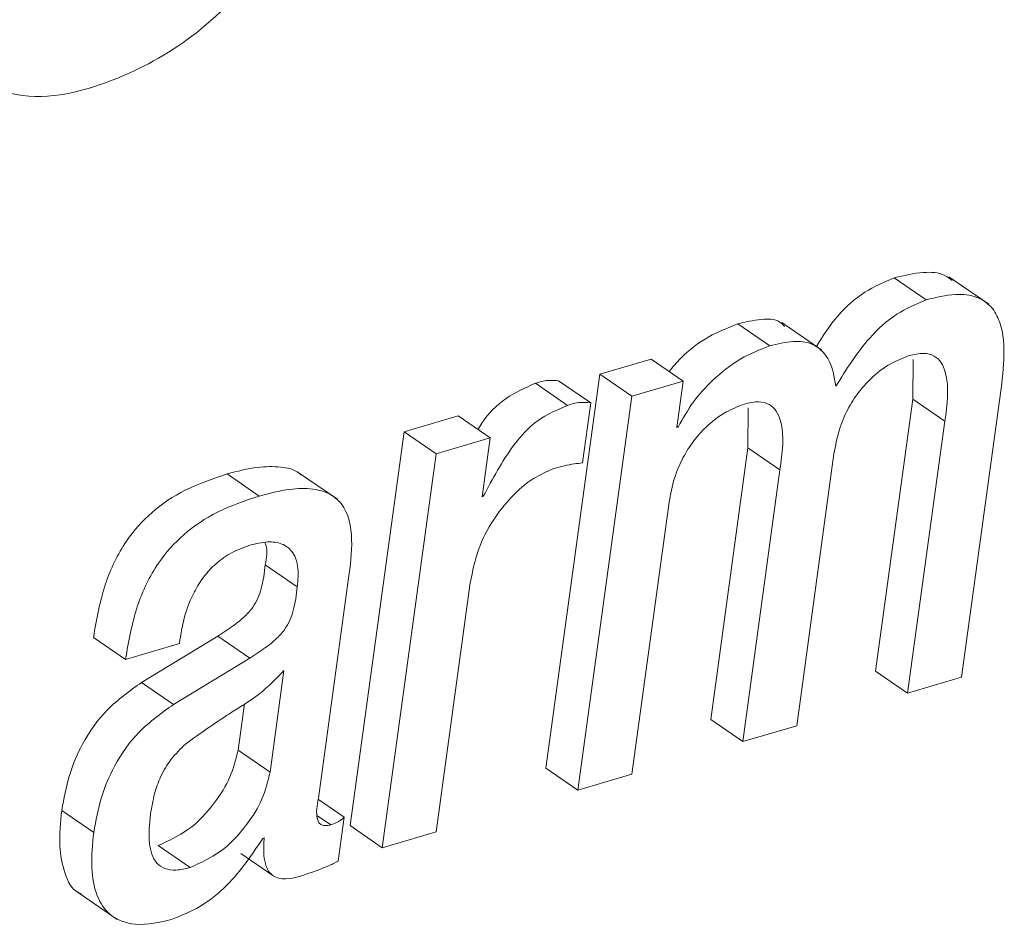
# Paper-space layout 'Sheet2' of a CAD drawing. Units: inches. Extents: x 3 to 217, y 4 to 168.
# Drawn here: x 168 to 168, y 113 to 113 of the extents above; entities that cross this region are included whole.
import ezdxf

# ---------------------------------------------------------------- set-up
doc = ezdxf.new("R2010")
doc.units = ezdxf.units.IN
doc.header["$MEASUREMENT"] = 0
doc.linetypes.add('SLD-Solid', pattern=[0])

psp = doc.layouts.new('Sheet2')

# ---------------------------------------------------------------- linework, layer by layer
at = {"color": 7, "linetype": 'SLD-Solid', "lineweight": 15, "ltscale": 20}
for p, q in [((168.28827969, 113.10336168), (168.27560901, 113.11206771)), ((168.31309012, 113.1016017), (168.29725089, 113.11248542)), ((168.2263724, 113.08517053), (168.21370114, 113.09387657)), ((168.24697062, 113.0835138), (168.23113139, 113.09440221)), ((168.17947833, 113.07991875), (168.15911595, 113.07393482)), ((168.1921496, 113.07120803), (168.17947833, 113.07991875)), ((168.28311825, 113.07979673), (168.28296924, 113.06405078)), ((168.15911595, 113.07393482), (168.13777385, 112.91819774)), ((168.17178663, 113.06522879), (168.15911595, 113.07393482)), ((168.14634143, 113.06165251), (168.13367017, 113.07036324)), ((168.15552266, 113.06264749), (168.14285139, 113.07135821)), ((168.1921496, 113.07120803), (168.17178663, 113.06522879)), ((168.1896428, 113.05291832), (168.1921496, 113.07120803)), ((168.17178663, 113.06522879), (168.15044512, 112.90949171)), ((168.30229558, 112.95411071), (168.31742847, 113.06453888)), ((168.15226435, 113.03887133), (168.15552266, 113.06264749)), ((168.21788871, 113.06062938), (168.21774381, 113.04488342)), ((168.28296924, 113.06405078), (168.26823528, 112.95653714)), ((168.29564051, 113.05534474), (168.28296924, 113.06405078)), ((168.10304535, 113.05745672), (168.08165573, 113.05117242)), ((168.11571661, 113.04875069), (168.10304535, 113.05745672)), ((168.19016141, 113.0530685), (168.1896428, 113.05291832)), ((168.19016141, 113.0530685), (168.18970675, 113.05338295)), ((168.29564051, 113.05534474), (168.28090655, 112.94782641)), ((168.08165573, 113.05117242), (168.06031421, 112.89544003)), ((168.09432699, 113.04246639), (168.08165573, 113.05117242)), ((168.11571661, 113.04875069), (168.09432699, 113.04246639)), ((168.11253398, 113.02552834), (168.11571661, 113.04875069)), ((168.21774381, 113.04488342), (168.20300985, 112.93736979)), ((168.23041508, 113.03617739), (168.21774381, 113.04488342)), ((168.09432699, 113.04246639), (168.07298548, 112.8867293)), ((168.23705959, 112.93494336), (168.25179355, 113.042457)), ((168.02430914, 113.02579586), (168.01163787, 113.03450189)), ((168.05528126, 113.02452867), (168.03944262, 113.03541239)), ((168.23041508, 113.03617739), (168.21568053, 112.92865906)), ((168.11304203, 113.02567853), (168.11253398, 113.02552834)), ((168.11304203, 113.02567853), (168.11259676, 113.02598359)), ((168.17183415, 112.91577601), (168.18656812, 113.02329434)), ((168.03942912, 112.98981718), (168.02675785, 112.99852321)), ((168.04778316, 112.9063566), (168.05969294, 112.99326205)), ((168.09437451, 112.89301361), (168.10787414, 112.99152084)), ((167.97143465, 112.96118818), (167.95876339, 112.9698989)), ((167.97143465, 112.96118818), (167.99281313, 112.96747248)), ((168.00799178, 112.97042924), (167.97782397, 112.95207383)), ((167.99281313, 112.96747248), (167.99301259, 112.9689274)), ((168.02066305, 112.96171852), (168.00799178, 112.97042924)), ((168.02066305, 112.96171852), (167.99049523, 112.9433678)), ((168.02866391, 112.91663488), (168.03416209, 112.95675303)), ((168.28090655, 112.94782641), (168.26823528, 112.95653714)), ((167.99049523, 112.9433678), (167.97782397, 112.95207383)), ((168.28090655, 112.94782641), (168.30229558, 112.95411071)), ((168.01599323, 112.92534561), (168.01849944, 112.94363531)), ((168.21568053, 112.92865906), (168.20300985, 112.93736979)), ((168.21568053, 112.92865906), (168.23705959, 112.93494336)), ((168.02866391, 112.91663488), (168.01599323, 112.92534561)), ((168.15044512, 112.90949171), (168.13777385, 112.91819774)), ((168.15044512, 112.90949171), (168.17183415, 112.91577601)), ((168.05798576, 112.89875349), (168.04775911, 112.90578402)), ((167.958886, 112.89278363), (167.94621473, 112.90149436)), ((168.05269585, 112.89580611), (168.04748748, 112.89938239)), ((168.05559923, 112.88133673), (168.05798576, 112.89875349)), ((168.07298548, 112.8867293), (168.06031421, 112.89544003)), ((168.07298548, 112.8867293), (168.09437451, 112.89301361)), ((168.02580688, 112.89041353), (168.02631434, 112.89055902)), ((167.99706113, 112.87887745), (167.98438986, 112.88758817)), ((168.01713957, 112.88439674), (168.02981083, 112.87569071)), ((167.95227141, 112.86925153), (167.96811005, 112.85836313))]:
    psp.add_line(p, q, dxfattribs=at)
for points, knots in [([(167.89800244, 113.19944719), (167.90778862, 113.19304496), (167.9292254, 113.1790208), (167.96791616, 113.18905003), (168.0018472, 113.2082349), (168.01912423, 113.22752958), (168.02824562, 113.23771618)], [0, 0, 0, 0, 0.223701874, 0.490021875, 0.730757561, 1, 1, 1, 1]), ([(168.27560901, 113.11206771), (168.27163363, 113.11035363), (168.26327283, 113.10674866), (168.2526442, 113.09726264), (168.24746532, 113.08910891), (168.24484163, 113.08497811)], [0, 0, 0, 0, 0.309035109, 0.649947233, 1, 1, 1, 1]), ([(168.29860021, 113.11105397), (168.29765314, 113.11177959), (168.29443765, 113.11424323), (168.28595012, 113.11453472), (168.27941877, 113.11297658), (168.27560901, 113.11206771)], [0, 0, 0, 0, 0.14819012, 0.503136605, 1, 1, 1, 1]), ([(168.28827969, 113.10336168), (168.28429515, 113.10165456), (168.27591379, 113.09806368), (168.26327544, 113.08646441), (168.25663727, 113.07579247), (168.25251866, 113.06917114)], [0, 0, 0, 0, 0.25593435, 0.538349718, 1, 1, 1, 1]), ([(168.31742847, 113.06453888), (168.31809496, 113.06959709), (168.31941513, 113.07961638), (168.31889419, 113.09229456), (168.31436682, 113.10094621), (168.30799444, 113.10512305), (168.29872661, 113.1059794), (168.29212828, 113.10432604), (168.28827969, 113.10336168)], [0, 0, 0, 0, 0.239280092, 0.473964928, 0.577734631, 0.68314199, 0.81518681, 1, 1, 1, 1]), ([(168.23232289, 113.0928018), (168.23169622, 113.0934513), (168.22933278, 113.09590085), (168.22209268, 113.09583904), (168.21672795, 113.09458443), (168.21370114, 113.09387657)], [0, 0, 0, 0, 0.135878711, 0.512457395, 1, 1, 1, 1]), ([(168.21370114, 113.09387657), (168.20981223, 113.09232196), (168.20158677, 113.08903381), (168.19255563, 113.08214684), (168.18803214, 113.07683467), (168.18652998, 113.0750706)], [0, 0, 0, 0, 0.3745978616, 0.7923158322, 1, 1, 1, 1]), ([(168.2263724, 113.08517053), (168.22246719, 113.08362678), (168.21420912, 113.08036232), (168.2042151, 113.07233767), (168.19577496, 113.06322234), (168.19203832, 113.05646347), (168.19016141, 113.0530685)], [0, 0, 0, 0, 0.252789035, 0.534554535, 0.766207525, 1, 1, 1, 1]), ([(168.25251866, 113.06917114), (168.25192838, 113.07302738), (168.25089829, 113.07975682), (168.24370515, 113.08658088), (168.2349147, 113.0873336), (168.22945352, 113.08595073), (168.2263724, 113.08517053)], [0, 0, 0, 0, 0.310492898, 0.541835271, 0.741510811, 1, 1, 1, 1]), ([(168.25179355, 113.042457), (168.25238161, 113.04565972), (168.25349658, 113.05173212), (168.25693931, 113.05989694), (168.26119832, 113.06666548), (168.26680762, 113.0729002), (168.273496, 113.07817524), (168.2790897, 113.08035622), (168.28157886, 113.08132674)], [0, 0, 0, 0, 0.188951856, 0.35825568, 0.511874705, 0.652045238, 0.845162582, 1, 1, 1, 1]), ([(168.28157886, 113.08132674), (168.2834717, 113.0817845), (168.28675802, 113.08257926), (168.29148074, 113.08153815), (168.29451076, 113.07858353), (168.29777071, 113.06990236), (168.29660351, 113.06192579), (168.29564051, 113.05534474)], [0, 0, 0, 0, 0.154963104, 0.269044648, 0.370570337, 0.480689936, 1, 1, 1, 1]), ([(168.13367017, 113.07036324), (168.12965375, 113.06858618), (168.12144591, 113.06495462), (168.11418797, 113.05768444), (168.1114185, 113.05288682), (168.11093006, 113.05204068)], [0, 0, 0, 0, 0.441104003, 0.901428523, 1, 1, 1, 1]), ([(168.14285139, 113.07135821), (168.14143188, 113.07148115), (168.13831319, 113.07175125), (168.13530768, 113.07085276), (168.13367017, 113.07036324)], [0, 0, 0, 0, 0.455163973, 1, 1, 1, 1]), ([(168.14634143, 113.06165251), (168.14228566, 113.05989783), (168.13399844, 113.05631246), (168.12249462, 113.0435745), (168.11670253, 113.0326087), (168.11304203, 113.02567853)], [0, 0, 0, 0, 0.260758856, 0.532813325, 1, 1, 1, 1]), ([(168.15552266, 113.06264749), (168.15410309, 113.06277262), (168.150984, 113.06304758), (168.14797886, 113.06214455), (168.14634143, 113.06165251)], [0, 0, 0, 0, 0.455121491, 1, 1, 1, 1]), ([(168.18656812, 113.02329434), (168.18715632, 113.02649547), (168.18827182, 113.0325662), (168.19171403, 113.04072924), (168.19597164, 113.04749808), (168.20157949, 113.05373245), (168.2082647, 113.059007), (168.21385551, 113.06118873), (168.21634286, 113.06215938)], [0, 0, 0, 0, 0.18891125, 0.358258301, 0.511904355, 0.652095507, 0.845216741, 1, 1, 1, 1]), ([(168.21634286, 113.06215938), (168.2182358, 113.06261702), (168.22152251, 113.06341162), (168.22624841, 113.06237128), (168.2292754, 113.05941274), (168.23254706, 113.05073761), (168.23137896, 113.04276017), (168.23041508, 113.03617739)], [0, 0, 0, 0, 0.154968034, 0.269072191, 0.370711346, 0.480726766, 1, 1, 1, 1]), ([(168.04088111, 113.03413112), (168.04046191, 113.03450338), (168.03830104, 113.03642225), (168.03211711, 113.03756602), (168.02266515, 113.03742082), (168.01565988, 113.03556652), (168.01163787, 113.03450189)], [0, 0, 0, 0, 0.055359178, 0.285362955, 0.5896972, 1, 1, 1, 1]), ([(168.1409559, 113.0366608), (168.14363027, 113.03737769), (168.14735497, 113.03837612), (168.15118447, 113.03876241), (168.15226435, 113.03887133)], [0, 0, 0, 0, 0.7180085, 1, 1, 1, 1]), ([(168.01163787, 113.03450189), (168.00602372, 113.0325974), (167.99539968, 113.02899341), (167.98166853, 113.01993929), (167.97050856, 113.00741277), (167.96238478, 112.99038886), (167.96002597, 112.97704266), (167.95876339, 112.9698989)], [0, 0, 0, 0, 0.1986731065, 0.3759625074, 0.5458271288, 0.7568970292, 1, 1, 1, 1]), ([(168.10787414, 112.99152084), (168.10880271, 112.99607184), (168.11057755, 113.00477048), (168.116492, 113.01614166), (168.12388017, 113.02547932), (168.13191847, 113.03273468), (168.1382195, 113.03547203), (168.1409559, 113.0366608)], [0, 0, 0, 0, 0.237295021, 0.453558161, 0.649288952, 0.847693587, 1, 1, 1, 1]), ([(168.02430914, 113.02579586), (168.01869503, 113.02388953), (168.00807156, 113.02028222), (167.99434158, 113.01122871), (167.98317683, 112.99870574), (167.97505753, 112.98167881), (167.97269767, 112.96833169), (167.97143465, 112.96118818)], [0, 0, 0, 0, 0.198686853, 0.375971448, 0.545792219, 0.756903618, 1, 1, 1, 1]), ([(168.05969294, 112.99326205), (168.06039061, 112.99830666), (168.0617555, 113.00817573), (168.05945588, 113.02104694), (168.05212682, 113.02708623), (168.0448975, 113.02899353), (168.03529349, 113.02866237), (168.0283155, 113.02684137), (168.02430914, 113.02579586)], [0, 0, 0, 0, 0.239063066, 0.467693122, 0.557759928, 0.665431366, 0.80790984, 1, 1, 1, 1]), ([(167.99301259, 112.9689274), (167.99340193, 112.97134023), (167.99441195, 112.97759958), (167.99734556, 112.98577565), (168.0017098, 112.99317261), (168.00649514, 112.99865979), (168.01281881, 113.00347817), (168.01795731, 113.0053525), (168.02065777, 113.00633752)], [0, 0, 0, 0, 0.148577947, 0.38543886, 0.522759905, 0.66899918, 0.826048153, 1, 1, 1, 1]), ([(168.02065777, 113.00633752), (168.0230247, 113.00692017), (168.02720365, 113.00794888), (168.03325167, 113.00734498), (168.0379704, 113.00393667), (168.04013746, 112.99747086), (168.03968691, 112.99260265), (168.03942912, 112.98981718)], [0, 0, 0, 0, 0.226045635, 0.399095024, 0.546910766, 0.740753534, 1, 1, 1, 1]), ([(168.02663935, 113.0074029), (168.02671142, 113.00722967), (168.02785652, 113.00447746), (168.02728934, 113.0014036), (168.02675785, 112.99852321)], [0, 0, 0, 0, 0.062940969, 1, 1, 1, 1]), ([(168.02675785, 112.99852321), (168.02637775, 112.99537485), (168.02567787, 112.98957779), (168.02276135, 112.98255977), (168.01854315, 112.97794905), (168.01384287, 112.97415676), (168.01009326, 112.97176802), (168.00799178, 112.97042924)], [0, 0, 0, 0, 0.267071945, 0.491757425, 0.625319738, 0.790009013, 1, 1, 1, 1]), ([(168.03942912, 112.98981718), (168.03904895, 112.98666889), (168.03834895, 112.98087195), (168.03543306, 112.97385307), (168.0312125, 112.96924346), (168.02651604, 112.96544507), (168.02276496, 112.96305679), (168.02066305, 112.96171852)], [0, 0, 0, 0, 0.267049987, 0.491716993, 0.625279201, 0.790026279, 1, 1, 1, 1]), ([(168.03416209, 112.95675303), (168.03105935, 112.95355378), (168.02462177, 112.94691596), (168.01049139, 112.9386962), (168.00090882, 112.93181685), (167.99519614, 112.92771571)], [0, 0, 0, 0, 0.273118711, 0.566667872, 1, 1, 1, 1]), ([(167.97782397, 112.95207383), (167.9730731, 112.94869005), (167.96374244, 112.94204435), (167.95450318, 112.92882555), (167.94869089, 112.91516906), (167.94705304, 112.90612394), (167.94621473, 112.90149436)], [0, 0, 0, 0, 0.282049906, 0.553943699, 0.771694126, 1, 1, 1, 1]), ([(167.99049523, 112.9433678), (167.98574412, 112.93998419), (167.97641194, 112.93333808), (167.96717564, 112.92011551), (167.96136199, 112.90645846), (167.95972425, 112.89741326), (167.958886, 112.89278363)], [0, 0, 0, 0, 0.282032513, 0.553971206, 0.771708205, 1, 1, 1, 1]), ([(167.99519614, 112.92771571), (167.99323164, 112.92578111), (167.98932889, 112.92193774), (167.98527338, 112.91515408), (167.98264541, 112.9077364), (167.98181091, 112.90267717), (167.98136035, 112.89994558)], [0, 0, 0, 0, 0.259803511, 0.516136665, 0.738751699, 1, 1, 1, 1]), ([(167.98438986, 112.88758817), (167.98848197, 112.8894557), (167.99715844, 112.89341541), (168.00634477, 112.9035231), (168.01328536, 112.91424175), (168.01511011, 112.92172429), (168.01599323, 112.92534561)], [0, 0, 0, 0, 0.260668665, 0.552693847, 0.783517931, 1, 1, 1, 1]), ([(167.99706113, 112.87887745), (168.00115289, 112.880747), (168.00982682, 112.88471019), (168.01901764, 112.89481216), (168.02595577, 112.9055314), (168.02778069, 112.91301366), (168.02866391, 112.91663488)], [0, 0, 0, 0, 0.260719136, 0.552687249, 0.783511883, 1, 1, 1, 1]), ([(168.05269585, 112.89580611), (168.05198769, 112.89562737), (168.05077156, 112.89532043), (168.04902267, 112.89556573), (168.04786623, 112.89657246), (168.04661, 112.90018522), (168.04724365, 112.90351851), (168.04778316, 112.9063566)], [0, 0, 0, 0, 0.145810267, 0.250402161, 0.33947687, 0.437603705, 1, 1, 1, 1]), ([(167.94621473, 112.90149436), (167.94571562, 112.89674433), (167.94482418, 112.88826066), (167.94686236, 112.87730748), (167.95025169, 112.86980795), (167.95358879, 112.86868141), (167.95405485, 112.86852408)], [0, 0, 0, 0, 0.395908003, 0.707102013, 0.959093424, 1, 1, 1, 1]), ([(167.98136035, 112.89994558), (167.98093961, 112.89612662), (167.98021976, 112.88959269), (167.98239419, 112.88135646), (167.98710404, 112.87811395), (167.99187855, 112.87760014), (167.99518434, 112.87841489), (167.99706113, 112.87887745)], [0, 0, 0, 0, 0.343108689, 0.587030206, 0.699004051, 0.829116402, 1, 1, 1, 1]), ([(168.05798576, 112.89875349), (168.05765092, 112.89842761), (168.05694571, 112.89774129), (168.05521111, 112.89663081), (168.05370718, 112.8961377), (168.05269585, 112.89580611)], [0, 0, 0, 0, 0.228462486, 0.48116979, 1, 1, 1, 1]), ([(167.958886, 112.89278363), (167.95841367, 112.88808298), (167.95756981, 112.87968473), (167.95932646, 112.86822821), (167.96503751, 112.8590786), (167.97675498, 112.85516728), (167.98506231, 112.85721751), (167.98985636, 112.85840067)], [0, 0, 0, 0, 0.237246166, 0.423866975, 0.574851342, 0.754652008, 1, 1, 1, 1]), ([(167.98985636, 112.85840067), (167.99359062, 112.85992041), (168.00156173, 112.86316444), (168.01450123, 112.87362421), (168.02143322, 112.88391847), (168.02580688, 112.89041353)], [0, 0, 0, 0, 0.245443047, 0.523920154, 1, 1, 1, 1]), ([(168.02631434, 112.89055902), (168.02619501, 112.88862385), (168.0259865, 112.88524261), (168.02653907, 112.88078084), (168.02779403, 112.87756579), (168.02975192, 112.87549212), (168.03485873, 112.87357211), (168.03929477, 112.8750279), (168.04291623, 112.87621636)], [0, 0, 0, 0, 0.198197665, 0.346301252, 0.456942007, 0.545964385, 0.629338875, 1, 1, 1, 1]), ([(168.04291623, 112.87621636), (168.04580092, 112.877226), (168.05011136, 112.87873465), (168.0542352, 112.88068997), (168.05559923, 112.88133673)], [0, 0, 0, 0, 0.669235094, 1, 1, 1, 1])]:
    psp.add_open_spline(points, degree=3, knots=knots, dxfattribs=at)

doc.saveas('drawing.dxf')
